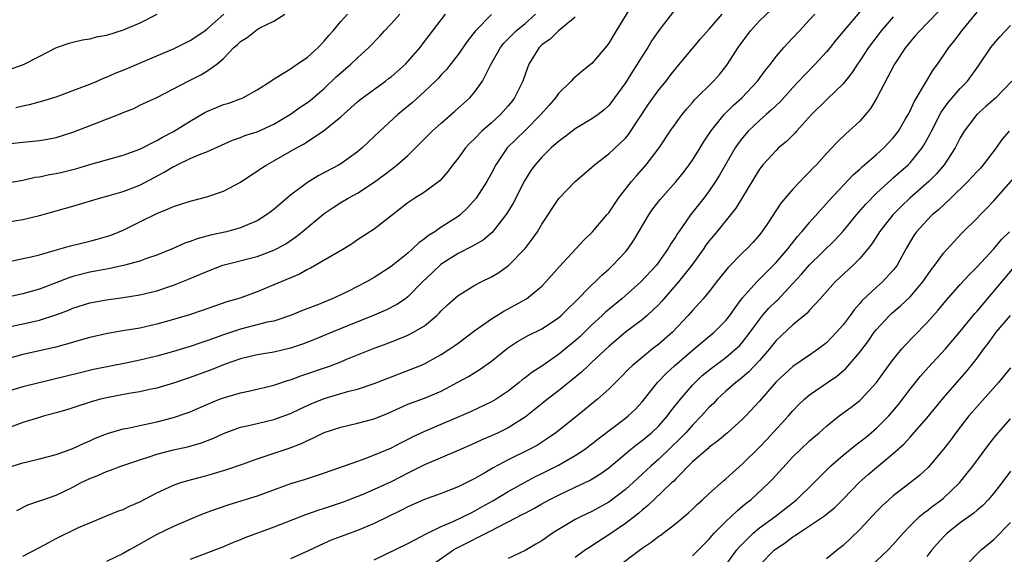
# Model space of a CAD drawing. Units: inches. Extents: x 2619000 to 2622000, y 1512000 to 1515000.
# Drawn here: x 2619655 to 2619772, y 1513260 to 1513324 of the extents above; entities that cross this region are included whole.
import ezdxf

# ---------------------------------------------------------------- set-up
doc = ezdxf.new("R2010")
doc.units = ezdxf.units.IN
doc.header["$MEASUREMENT"] = 0
doc.layers.add('LD26191512_2ft', color=92, linetype='Continuous')

msp = doc.modelspace()

# ---------------------------------------------------------------- linework, layer by layer
at = {"layer": 'LD26191512_2ft'}
for points, elevation in [([(2619727.83, 1513326.17), (2619725.88, 1513323), (2619725, 1513321.52), (2619724.79, 1513321.21), (2619723, 1513319.08), (2619721.81, 1513318.19), (2619721, 1513317.46), (2619720.74, 1513317.26), (2619720.53, 1513317), (2619719, 1513315.52), (2619718.64, 1513315), (2619717.87, 1513314.13), (2619716.91, 1513313), (2619715, 1513311.08), (2619712.88, 1513309), (2619711.52, 1513307), (2619711, 1513305.98), (2619710.46, 1513305), (2619709.16, 1513303), (2619708.15, 1513301.85), (2619707.24, 1513301), (2619707, 1513300.81), (2619705, 1513299.53), (2619704.21, 1513299), (2619703.46, 1513298.54), (2619703, 1513298.15), (2619702.32, 1513297.68), (2619701.62, 1513297), (2619701, 1513296.45), (2619699, 1513294.83), (2619697, 1513293.53), (2619696.06, 1513293), (2619695, 1513292.45), (2619693.92, 1513291.92), (2619693, 1513291.47), (2619691.97, 1513291), (2619691.28, 1513290.72), (2619690.32, 1513290.32), (2619688.42, 1513289.58), (2619687, 1513288.99), (2619685, 1513288.34), (2619684.19, 1513288.19), (2619681, 1513287.37), (2619679, 1513286.69), (2619677, 1513285.96), (2619676.26, 1513285.74), (2619675, 1513285.29), (2619673, 1513284.68), (2619671, 1513284.15), (2619669, 1513283.68), (2619667.31, 1513283.31), (2619663.47, 1513282.53), (2619661.85, 1513282.15), (2619655, 1513280.46), (2619653, 1513279.88)], 8810), ([(2619733, 1513325.67), (2619731, 1513323.02), (2619730.17, 1513321.83), (2619729.66, 1513321), (2619729, 1513319.98), (2619728.41, 1513319), (2619727.85, 1513318.15), (2619727, 1513316.79), (2619725.71, 1513315), (2619725.41, 1513314.59), (2619725, 1513314.08), (2619724.44, 1513313.56), (2619723.73, 1513313), (2619723, 1513312.47), (2619721, 1513311.27), (2619719.72, 1513310.28), (2619719, 1513309.79), (2619718.12, 1513309), (2619717, 1513307.92), (2619716.2, 1513307), (2619715.7, 1513306.3), (2619714.94, 1513305.06), (2619713.59, 1513302.41), (2619712.82, 1513301.18), (2619711.09, 1513298.91), (2619710.01, 1513297.99), (2619709, 1513297.43), (2619708.74, 1513297.26), (2619707, 1513296.41), (2619705, 1513295.11), (2619703.89, 1513294.11), (2619702.75, 1513293), (2619701, 1513291.21), (2619700.72, 1513291), (2619699.7, 1513290.3), (2619698.37, 1513289.63), (2619696.97, 1513289.03), (2619693.72, 1513287.72), (2619691.29, 1513286.71), (2619689.87, 1513286.13), (2619688.41, 1513285.59), (2619687, 1513285.11), (2619685, 1513284.61), (2619683, 1513284.29), (2619681, 1513283.81), (2619679.17, 1513283.17), (2619677.49, 1513282.51), (2619675, 1513281.59), (2619673, 1513280.91), (2619671, 1513280.33), (2619670.15, 1513280.15), (2619669, 1513279.88), (2619667.67, 1513279.67), (2619665.22, 1513279.22), (2619664.29, 1513279), (2619663.28, 1513278.72), (2619661, 1513277.96), (2619660.26, 1513277.74), (2619659, 1513277.36), (2619657.61, 1513277), (2619657, 1513276.83), (2619655, 1513276.22), (2619653, 1513275.46)], 8812), ([(2619654.28, 1513265.72), (2619655.62, 1513266.38), (2619657, 1513266.85), (2619657.39, 1513267), (2619659, 1513267.56), (2619661, 1513268.51), (2619661.91, 1513269), (2619663, 1513269.54), (2619664.05, 1513269.95), (2619665, 1513270.37), (2619665.48, 1513270.52), (2619666.73, 1513271), (2619669, 1513271.78), (2619670.12, 1513272.12), (2619671, 1513272.42), (2619673, 1513272.95), (2619674.67, 1513273.33), (2619676.24, 1513273.76), (2619677.7, 1513274.3), (2619679, 1513274.89), (2619681, 1513275.65), (2619681.82, 1513275.82), (2619683, 1513276.11), (2619685, 1513276.56), (2619687, 1513277.3), (2619688.14, 1513277.86), (2619689.53, 1513278.47), (2619691, 1513279.07), (2619693.95, 1513279.95), (2619695, 1513280.2), (2619697, 1513280.86), (2619698.52, 1513281.48), (2619701.42, 1513282.58), (2619702.43, 1513283), (2619703, 1513283.24), (2619705, 1513284.33), (2619706.04, 1513285), (2619706.6, 1513285.4), (2619707, 1513285.71), (2619709, 1513287.22), (2619711, 1513288.61), (2619712.48, 1513289.52), (2619713.78, 1513290.22), (2619715.17, 1513291), (2619717, 1513292.51), (2619717.48, 1513293), (2619719.14, 1513294.86), (2619722.01, 1513297.99), (2619723.06, 1513299), (2619724.79, 1513301), (2619725, 1513301.27), (2619726.16, 1513303), (2619727.74, 1513305), (2619728.32, 1513305.68), (2619729.49, 1513307), (2619731.02, 1513309), (2619732.36, 1513311), (2619733.76, 1513313), (2619734.32, 1513313.68), (2619735, 1513314.44), (2619735.25, 1513314.75), (2619737.53, 1513317), (2619738.22, 1513317.78), (2619739, 1513318.74), (2619739.19, 1513319), (2619740.48, 1513321), (2619741.95, 1513323), (2619743, 1513324.17), (2619744.45, 1513325.55)], 8816), ([(2619755, 1513325.25), (2619752.13, 1513321.87), (2619751.45, 1513321), (2619751, 1513320.47), (2619749.66, 1513319), (2619748.33, 1513317.67), (2619747, 1513316.22), (2619745.47, 1513314.53), (2619745, 1513314.09), (2619744.46, 1513313.54), (2619743.81, 1513313), (2619743, 1513312.29), (2619741.67, 1513311), (2619741, 1513310.23), (2619740.47, 1513309.53), (2619740.12, 1513309), (2619738.23, 1513305.77), (2619737.76, 1513305), (2619737, 1513303.87), (2619736.36, 1513303), (2619734.79, 1513301), (2619733.36, 1513299), (2619733.21, 1513298.79), (2619733, 1513298.42), (2619732.43, 1513297.57), (2619732.1, 1513297), (2619731, 1513295.42), (2619730.69, 1513295), (2619728.85, 1513293), (2619726.58, 1513291), (2619724.61, 1513289.39), (2619724.21, 1513289), (2619723, 1513287.87), (2619721.54, 1513286.46), (2619721, 1513285.98), (2619719, 1513284.36), (2619717, 1513282.95), (2619715.8, 1513282.2), (2619715, 1513281.55), (2619714.68, 1513281.32), (2619714.29, 1513281), (2619713, 1513279.98), (2619711.55, 1513279), (2619711, 1513278.68), (2619708.49, 1513277.51), (2619703, 1513275.15), (2619701.53, 1513274.47), (2619701, 1513274.18), (2619700.2, 1513273.8), (2619699, 1513273.15), (2619697, 1513272.3), (2619695.87, 1513271.87), (2619695, 1513271.58), (2619693.41, 1513271), (2619691, 1513270.16), (2619688.61, 1513269.39), (2619687, 1513268.9), (2619683, 1513267.42), (2619679.62, 1513266.38), (2619678.12, 1513265.88), (2619676.66, 1513265.34), (2619675.8, 1513265), (2619673, 1513263.82), (2619671, 1513262.83), (2619668.54, 1513261.47), (2619667.74, 1513261), (2619667, 1513260.59), (2619665, 1513259.62)], 8820), ([(2619764.54, 1513325.46), (2619763, 1513323.85), (2619762.15, 1513323), (2619761.62, 1513322.38), (2619761, 1513321.69), (2619760.44, 1513321), (2619759.15, 1513319), (2619757.02, 1513314.98), (2619756.28, 1513313.72), (2619755.69, 1513313), (2619755, 1513312.21), (2619753.7, 1513311), (2619753.31, 1513310.69), (2619752.29, 1513309.71), (2619751, 1513308.33), (2619749.82, 1513307), (2619749.4, 1513306.6), (2619749, 1513306.15), (2619748.41, 1513305.59), (2619747, 1513304.1), (2619745.58, 1513302.42), (2619743.92, 1513299.92), (2619743.29, 1513299), (2619743, 1513298.63), (2619742.24, 1513297.76), (2619741.55, 1513297), (2619741, 1513296.48), (2619739.26, 1513294.74), (2619737.86, 1513293), (2619737, 1513291.88), (2619736.27, 1513291), (2619735, 1513289.6), (2619734.5, 1513289), (2619732.64, 1513287), (2619731, 1513285.58), (2619730.24, 1513285), (2619729, 1513284), (2619727.79, 1513283), (2619727.39, 1513282.61), (2619726.42, 1513281.58), (2619725.8, 1513281), (2619725, 1513280.2), (2619723.66, 1513279), (2619721.24, 1513277), (2619718.69, 1513275), (2619717.7, 1513274.3), (2619716.48, 1513273.52), (2619715.51, 1513273), (2619713, 1513271.76), (2619711.2, 1513270.8), (2619710.2, 1513270.2), (2619709, 1513269.52), (2619707, 1513268.53), (2619705, 1513267.75), (2619703, 1513267.03), (2619701, 1513266.14), (2619700.26, 1513265.74), (2619697, 1513264.16), (2619695, 1513263.32), (2619694.11, 1513263), (2619691.85, 1513262.15), (2619690.45, 1513261.55), (2619689, 1513260.84), (2619687, 1513259.92)], 8824), ([(2619653, 1513287.55), (2619656.3, 1513288.3), (2619657, 1513288.44), (2619658.94, 1513289.06), (2619660.39, 1513289.61), (2619661, 1513289.87), (2619663, 1513290.5), (2619665, 1513290.88), (2619667, 1513291.13), (2619669, 1513291.45), (2619671, 1513291.96), (2619673, 1513292.61), (2619674.01, 1513293), (2619675, 1513293.4), (2619677, 1513294.27), (2619678.89, 1513295), (2619683, 1513296.05), (2619685, 1513296.79), (2619685.41, 1513297), (2619686.43, 1513297.57), (2619687.61, 1513298.39), (2619688.38, 1513299), (2619691, 1513301.17), (2619692.09, 1513301.91), (2619693, 1513302.48), (2619693.86, 1513303), (2619695, 1513303.61), (2619697, 1513304.92), (2619698.19, 1513305.81), (2619699, 1513306.44), (2619699.33, 1513306.67), (2619699.73, 1513307), (2619701, 1513308.12), (2619701.93, 1513309), (2619703.91, 1513311), (2619705, 1513311.98), (2619706.62, 1513313.38), (2619708.4, 1513315), (2619709, 1513315.71), (2619709.93, 1513317), (2619710.89, 1513318.89), (2619712.09, 1513321), (2619712.49, 1513321.51), (2619713, 1513322.02), (2619713.47, 1513322.53), (2619713.95, 1513323), (2619715, 1513323.88), (2619716.27, 1513325)], 8806), ([(2619653, 1513300.13), (2619655, 1513300.47), (2619657, 1513300.92), (2619661, 1513302.04), (2619664.16, 1513303), (2619665.31, 1513303.31), (2619667, 1513303.8), (2619669, 1513304.58), (2619671.89, 1513306.11), (2619673, 1513306.79), (2619673.15, 1513306.85), (2619673.44, 1513307), (2619675, 1513307.73), (2619676.31, 1513308.31), (2619677, 1513308.56), (2619680.06, 1513309.94), (2619681, 1513310.27), (2619681.52, 1513310.48), (2619683, 1513310.95), (2619685, 1513311.85), (2619687, 1513313.04), (2619688.14, 1513313.86), (2619689, 1513314.44), (2619689.32, 1513314.68), (2619691, 1513316.12), (2619692.48, 1513317.52), (2619693, 1513317.98), (2619694.19, 1513319), (2619695, 1513319.78), (2619696.34, 1513321), (2619697.65, 1513322.35), (2619698.2, 1513323), (2619699, 1513323.84), (2619700.04, 1513325)], 8800), ([(2619653, 1513304.79), (2619655, 1513305.17), (2619656.5, 1513305.5), (2619657, 1513305.56), (2619658.18, 1513305.82), (2619659, 1513305.95), (2619659.85, 1513306.15), (2619661.45, 1513306.55), (2619663.03, 1513307.03), (2619667, 1513308.13), (2619669, 1513308.88), (2619671, 1513309.88), (2619671.7, 1513310.3), (2619673.02, 1513310.98), (2619675, 1513312.21), (2619676.77, 1513313.23), (2619677, 1513313.35), (2619678.16, 1513313.84), (2619679, 1513314.18), (2619679.63, 1513314.37), (2619681.09, 1513314.91), (2619681.29, 1513315), (2619683, 1513315.96), (2619684.65, 1513317), (2619684.84, 1513317.16), (2619685.57, 1513317.57), (2619687, 1513318.47), (2619687.3, 1513318.7), (2619687.8, 1513319), (2619689, 1513319.83), (2619690.3, 1513321), (2619691, 1513321.74), (2619691.56, 1513322.44), (2619692.07, 1513323), (2619693, 1513324.12), (2619693.8, 1513325)], 8798), ([(2619711, 1513324.93), (2619709.08, 1513323), (2619708.17, 1513321.83), (2619707, 1513320.16), (2619705.62, 1513318.38), (2619705, 1513317.74), (2619704.65, 1513317.35), (2619704.31, 1513317), (2619703, 1513315.73), (2619701.55, 1513314.45), (2619699.81, 1513313), (2619697.66, 1513311), (2619697, 1513310.36), (2619695.54, 1513309), (2619695, 1513308.55), (2619693, 1513307.11), (2619692.81, 1513307), (2619690.31, 1513305.69), (2619689, 1513304.88), (2619687, 1513303.37), (2619685, 1513301.66), (2619684.12, 1513301), (2619683, 1513300.3), (2619681.83, 1513299.83), (2619681, 1513299.46), (2619679.33, 1513299), (2619677.42, 1513298.58), (2619677, 1513298.46), (2619675.84, 1513298.16), (2619675, 1513297.83), (2619674.38, 1513297.62), (2619672.96, 1513297), (2619671, 1513296.21), (2619669.79, 1513295.79), (2619669, 1513295.49), (2619667.04, 1513294.96), (2619665.4, 1513294.6), (2619665, 1513294.55), (2619663.71, 1513294.29), (2619663, 1513294.17), (2619661, 1513293.66), (2619660.49, 1513293.51), (2619657, 1513292.16), (2619655, 1513291.58), (2619653, 1513291.14)], 8804), ([(2619671, 1513324.93), (2619669, 1513323.92), (2619667, 1513323.08), (2619665, 1513322.45), (2619663.78, 1513322.22), (2619663, 1513322.01), (2619662.12, 1513321.88), (2619661, 1513321.61), (2619660.52, 1513321.48), (2619659.13, 1513321), (2619658.91, 1513320.91), (2619657, 1513319.92), (2619655.05, 1513318.95), (2619653, 1513318.2)], 8792), ([(2619721, 1513324.62), (2619718.99, 1513323), (2619717.99, 1513322.01), (2619717, 1513321.31), (2619716.69, 1513321), (2619715.45, 1513319), (2619715.32, 1513318.68), (2619714.73, 1513317), (2619713.76, 1513315), (2619713.43, 1513314.57), (2619713, 1513314.05), (2619712.07, 1513313), (2619711, 1513312.02), (2619709.85, 1513311), (2619709, 1513310.12), (2619708.42, 1513309.58), (2619707.89, 1513309), (2619707, 1513307.79), (2619706.37, 1513307), (2619705.8, 1513306.2), (2619704.88, 1513305.12), (2619703, 1513303.72), (2619701.84, 1513303), (2619701, 1513302.46), (2619697, 1513299.31), (2619695, 1513298.03), (2619694.39, 1513297.61), (2619693.42, 1513297), (2619689.36, 1513294.64), (2619689, 1513294.48), (2619688.05, 1513293.95), (2619685, 1513292.66), (2619683, 1513291.84), (2619681.16, 1513291.16), (2619680.68, 1513291), (2619679.38, 1513290.62), (2619677.89, 1513290.11), (2619676.42, 1513289.58), (2619674.91, 1513289.09), (2619673, 1513288.53), (2619671, 1513287.97), (2619669, 1513287.5), (2619667.19, 1513287.19), (2619665.14, 1513286.86), (2619663, 1513286.37), (2619662.14, 1513286.14), (2619660.4, 1513285.6), (2619658.81, 1513285.19), (2619655, 1513284.33), (2619653, 1513283.77)], 8808), ([(2619653.43, 1513295.43), (2619655, 1513295.79), (2619656, 1513296), (2619657, 1513296.26), (2619658.74, 1513296.74), (2619660.69, 1513297.31), (2619663, 1513297.87), (2619663.9, 1513298.1), (2619665, 1513298.42), (2619665.44, 1513298.56), (2619667, 1513299.2), (2619669, 1513300.17), (2619671, 1513301.18), (2619672.31, 1513301.69), (2619673, 1513302.03), (2619675, 1513302.66), (2619677, 1513303.15), (2619679, 1513303.85), (2619681, 1513304.93), (2619682.24, 1513305.76), (2619683, 1513306.24), (2619683.45, 1513306.55), (2619684.15, 1513307), (2619685, 1513307.45), (2619687.69, 1513309), (2619688.54, 1513309.46), (2619690.9, 1513311), (2619693, 1513312.74), (2619694.2, 1513313.8), (2619695, 1513314.53), (2619695.26, 1513314.74), (2619695.59, 1513315), (2619698.34, 1513317), (2619698.71, 1513317.29), (2619699, 1513317.51), (2619700.71, 1513319), (2619701, 1513319.31), (2619702.46, 1513321), (2619703, 1513321.7), (2619703.55, 1513322.45), (2619705.51, 1513325)], 8802), ([(2619653.52, 1513309.52), (2619655, 1513309.68), (2619656.2, 1513309.8), (2619657, 1513309.91), (2619657.94, 1513310.06), (2619659, 1513310.27), (2619661, 1513310.9), (2619664.09, 1513312.09), (2619665, 1513312.43), (2619666.85, 1513313.15), (2619667, 1513313.23), (2619668.27, 1513313.73), (2619669, 1513314.1), (2619671, 1513315.04), (2619673, 1513316.07), (2619674.75, 1513317), (2619676.27, 1513317.73), (2619677, 1513318.16), (2619678.19, 1513319), (2619679, 1513319.69), (2619680.22, 1513321), (2619680.64, 1513321.36), (2619681, 1513321.71), (2619681.79, 1513322.21), (2619682.79, 1513323), (2619683, 1513323.14), (2619683.34, 1513323.34), (2619685, 1513324.16), (2619686.3, 1513325)], 8796), ([(2619653.74, 1513271), (2619655, 1513271.39), (2619655.53, 1513271.53), (2619657, 1513271.87), (2619659, 1513272.38), (2619661, 1513273.11), (2619662.27, 1513273.73), (2619663, 1513274.03), (2619663.67, 1513274.33), (2619665.11, 1513274.89), (2619667, 1513275.46), (2619667.56, 1513275.56), (2619669, 1513275.88), (2619670.1, 1513276.1), (2619671, 1513276.3), (2619673, 1513276.82), (2619674.63, 1513277.36), (2619675, 1513277.51), (2619677, 1513278.38), (2619678.52, 1513279), (2619679, 1513279.18), (2619681, 1513279.75), (2619681.98, 1513279.98), (2619683, 1513280.19), (2619685, 1513280.67), (2619686.74, 1513281.26), (2619687, 1513281.33), (2619688.22, 1513281.78), (2619691.77, 1513283), (2619693, 1513283.47), (2619693.81, 1513283.82), (2619696.8, 1513285), (2619698.4, 1513285.6), (2619699.83, 1513286.17), (2619701, 1513286.66), (2619701.68, 1513287), (2619703, 1513287.77), (2619704.47, 1513289), (2619704.74, 1513289.26), (2619705, 1513289.55), (2619705.74, 1513290.26), (2619707, 1513291.38), (2619709, 1513292.6), (2619709.75, 1513293), (2619711, 1513293.61), (2619711.87, 1513294.13), (2619713.04, 1513294.96), (2619715, 1513296.99), (2619715.87, 1513298.13), (2619716.49, 1513299), (2619717, 1513299.89), (2619719.05, 1513302.95), (2619721, 1513305), (2619722.07, 1513305.93), (2619723, 1513306.71), (2619723.3, 1513307), (2619725, 1513308.3), (2619727, 1513310.19), (2619727.38, 1513310.62), (2619729.77, 1513314.23), (2619731, 1513315.96), (2619731.85, 1513317), (2619732.34, 1513317.66), (2619733, 1513318.48), (2619735.96, 1513322.04), (2619737, 1513323.2), (2619738.55, 1513325)], 8814), ([(2619654.16, 1513313.84), (2619655, 1513314.05), (2619655.79, 1513314.21), (2619657.38, 1513314.62), (2619659, 1513315.13), (2619663, 1513316.63), (2619663.89, 1513317), (2619664.66, 1513317.34), (2619665, 1513317.46), (2619666.05, 1513317.95), (2619667, 1513318.31), (2619671, 1513319.99), (2619673, 1513320.86), (2619675, 1513321.85), (2619676.75, 1513323), (2619677, 1513323.19), (2619679.02, 1513325)], 8794), ([(2619655, 1513260.24), (2619657, 1513261.28), (2619658.1, 1513261.9), (2619659, 1513262.38), (2619661.67, 1513263.67), (2619663, 1513264.24), (2619665, 1513265.07), (2619666.37, 1513265.63), (2619667, 1513265.83), (2619667.77, 1513266.23), (2619669, 1513266.74), (2619671, 1513267.84), (2619672.51, 1513268.51), (2619673, 1513268.75), (2619673.77, 1513269), (2619674.72, 1513269.28), (2619677, 1513269.9), (2619679.39, 1513270.61), (2619681.25, 1513271.25), (2619683, 1513271.88), (2619684.3, 1513272.3), (2619686.83, 1513273.17), (2619688.29, 1513273.71), (2619689, 1513274.06), (2619689.67, 1513274.33), (2619691, 1513275.01), (2619693, 1513275.68), (2619695, 1513276.13), (2619697, 1513276.65), (2619698.66, 1513277.34), (2619700.03, 1513277.97), (2619701, 1513278.39), (2619703, 1513279.13), (2619705, 1513279.98), (2619706.98, 1513281.02), (2619708.27, 1513281.73), (2619709, 1513282.19), (2619709.51, 1513282.49), (2619711, 1513283.55), (2619712.92, 1513285.08), (2619714.12, 1513285.88), (2619715.39, 1513286.61), (2619717, 1513287.41), (2619719, 1513288.71), (2619719.34, 1513289), (2619720.17, 1513289.83), (2619721, 1513290.62), (2619723, 1513292.64), (2619723.39, 1513293), (2619724.19, 1513293.81), (2619725, 1513294.53), (2619725.5, 1513295), (2619727, 1513296.62), (2619727.31, 1513297), (2619727.99, 1513298.01), (2619729.78, 1513301), (2619730.28, 1513301.72), (2619731.15, 1513302.85), (2619733, 1513304.96), (2619733.92, 1513306.08), (2619734.61, 1513307), (2619735, 1513307.55), (2619735.92, 1513309), (2619736.32, 1513309.68), (2619737.19, 1513311), (2619738.81, 1513313), (2619739.9, 1513314.1), (2619740.91, 1513315), (2619742.79, 1513317), (2619743.72, 1513318.28), (2619744.31, 1513319), (2619745, 1513319.94), (2619745.91, 1513321), (2619746.43, 1513321.57), (2619747, 1513322.14), (2619747.79, 1513323), (2619749, 1513324.29), (2619749.62, 1513325)], 8818), ([(2619759, 1513324.65), (2619757.56, 1513323), (2619756.05, 1513321), (2619755, 1513319.4), (2619754.71, 1513319), (2619754.03, 1513317.97), (2619753, 1513316.68), (2619751.14, 1513314.86), (2619751, 1513314.75), (2619749.23, 1513313), (2619747.42, 1513311), (2619747.23, 1513310.77), (2619746.22, 1513309.78), (2619745.3, 1513309), (2619745, 1513308.72), (2619743.4, 1513307), (2619743, 1513306.47), (2619740.17, 1513301.83), (2619737.91, 1513299), (2619737, 1513297.9), (2619736.62, 1513297.38), (2619736.37, 1513297), (2619734.92, 1513295), (2619733.33, 1513293), (2619731.58, 1513291), (2619731.32, 1513290.68), (2619731, 1513290.33), (2619729.59, 1513289), (2619729, 1513288.49), (2619727, 1513287), (2619725, 1513285.31), (2619723, 1513283.41), (2619722.54, 1513283), (2619721.75, 1513282.25), (2619719, 1513280.02), (2619717.67, 1513279), (2619716.2, 1513277.8), (2619715, 1513276.86), (2619713, 1513275.6), (2619711.78, 1513275), (2619711, 1513274.63), (2619709.85, 1513274.15), (2619709, 1513273.74), (2619707, 1513272.86), (2619703, 1513271.15), (2619701, 1513270.17), (2619699, 1513269.13), (2619697, 1513268.2), (2619695.64, 1513267.64), (2619693.28, 1513266.72), (2619691, 1513265.95), (2619690.27, 1513265.73), (2619688.79, 1513265.21), (2619685, 1513263.74), (2619681.55, 1513262.45), (2619681, 1513262.21), (2619680.12, 1513261.88), (2619679, 1513261.39), (2619678.02, 1513261), (2619675, 1513259.87)], 8822), ([(2619697, 1513259.82), (2619701, 1513261.79), (2619702.61, 1513262.61), (2619703.11, 1513262.89), (2619705, 1513263.81), (2619706.4, 1513264.4), (2619707.67, 1513265), (2619708.55, 1513265.45), (2619709, 1513265.66), (2619709.85, 1513266.15), (2619711.14, 1513266.86), (2619713, 1513267.99), (2619714.93, 1513269.07), (2619716.24, 1513269.76), (2619717, 1513270.12), (2619719, 1513271.12), (2619721, 1513272.27), (2619722.1, 1513273), (2619722.62, 1513273.38), (2619723, 1513273.66), (2619723.74, 1513274.26), (2619727, 1513276.73), (2619727.34, 1513277), (2619728.19, 1513277.81), (2619729, 1513278.67), (2619730.83, 1513281), (2619731.89, 1513282.11), (2619732.84, 1513283), (2619735.22, 1513285), (2619736.18, 1513285.82), (2619737.59, 1513287), (2619739, 1513288.41), (2619739.48, 1513289), (2619740.09, 1513289.91), (2619741, 1513291.09), (2619742.68, 1513293), (2619743.83, 1513294.17), (2619744.69, 1513295), (2619745, 1513295.33), (2619746.43, 1513297), (2619746.67, 1513297.33), (2619747, 1513297.72), (2619747.57, 1513298.43), (2619748.09, 1513299), (2619749, 1513300.09), (2619751.3, 1513302.7), (2619754.21, 1513305.79), (2619755, 1513306.48), (2619755.26, 1513306.74), (2619757, 1513308.22), (2619757.88, 1513309), (2619759, 1513310.21), (2619759.6, 1513311), (2619760.47, 1513312.47), (2619760.78, 1513313), (2619761, 1513313.43), (2619761.48, 1513314.52), (2619762.97, 1513316.97), (2619763.73, 1513318.27), (2619764.27, 1513319), (2619765, 1513320.04), (2619765.63, 1513321), (2619766.25, 1513321.75), (2619767.2, 1513323), (2619769, 1513325.21)], 8826), ([(2619703.57, 1513259), (2619706.47, 1513261), (2619706.8, 1513261.2), (2619711, 1513263.31), (2619711.67, 1513263.67), (2619713, 1513264.34), (2619714.74, 1513265.26), (2619715, 1513265.41), (2619716.05, 1513265.95), (2619717, 1513266.51), (2619717.88, 1513267), (2619719, 1513267.56), (2619721, 1513268.48), (2619722.71, 1513269.29), (2619723.95, 1513270.05), (2619725, 1513270.81), (2619727.61, 1513273), (2619728.38, 1513273.62), (2619729, 1513274.06), (2619730.12, 1513275), (2619731, 1513275.84), (2619732.04, 1513277), (2619732.44, 1513277.56), (2619733.59, 1513279), (2619735, 1513280.67), (2619735.31, 1513281), (2619736.18, 1513281.82), (2619737.28, 1513282.72), (2619739, 1513283.99), (2619740.19, 1513285), (2619740.61, 1513285.39), (2619741, 1513285.83), (2619741.9, 1513287), (2619743, 1513288.53), (2619743.39, 1513289), (2619744.14, 1513289.86), (2619745, 1513290.71), (2619745.16, 1513290.84), (2619747, 1513292.8), (2619748.05, 1513293.95), (2619749, 1513295.04), (2619752.02, 1513297.98), (2619753, 1513299.06), (2619754.6, 1513301), (2619755.71, 1513302.29), (2619757, 1513303.59), (2619758.77, 1513305.23), (2619759, 1513305.42), (2619760.76, 1513307), (2619761, 1513307.24), (2619762.44, 1513309), (2619762.66, 1513309.34), (2619763.38, 1513310.62), (2619763.56, 1513311), (2619764.72, 1513313.28), (2619765.57, 1513314.43), (2619767, 1513316.11), (2619767.86, 1513317), (2619769.18, 1513318.82), (2619770.65, 1513321), (2619771, 1513321.44), (2619771.73, 1513322.27), (2619773, 1513323.64)], 8828), ([(2619773.17, 1513317), (2619771.24, 1513315), (2619770.06, 1513313.94), (2619768.97, 1513313), (2619767.46, 1513311), (2619767, 1513310.21), (2619766.4, 1513309), (2619765.06, 1513307), (2619764.12, 1513305.88), (2619763.23, 1513305), (2619760.98, 1513303), (2619759.96, 1513302.04), (2619758.93, 1513301), (2619757.36, 1513299), (2619757.23, 1513298.77), (2619756.45, 1513297.55), (2619756.01, 1513297), (2619755, 1513295.79), (2619754.21, 1513295), (2619752.06, 1513293), (2619750.27, 1513291), (2619749, 1513289.64), (2619748.71, 1513289.29), (2619747, 1513287.9), (2619745, 1513286.03), (2619744.19, 1513285), (2619743, 1513283.64), (2619741.73, 1513282.27), (2619740.65, 1513281.35), (2619740.18, 1513281), (2619739, 1513279.95), (2619737.97, 1513279), (2619737.5, 1513278.5), (2619737, 1513278.04), (2619736.09, 1513277), (2619735, 1513275.9), (2619734.21, 1513275), (2619733.63, 1513274.37), (2619731, 1513271.83), (2619730.04, 1513271), (2619729, 1513270.03), (2619728.45, 1513269.55), (2619727, 1513268.22), (2619725.18, 1513266.82), (2619725, 1513266.71), (2619723, 1513265.61), (2619721.71, 1513265), (2619721, 1513264.63), (2619719, 1513263.46), (2619718.27, 1513263), (2619717, 1513262.1), (2619716.31, 1513261.69), (2619715, 1513260.94), (2619713, 1513259.97)], 8830), ([(2619772.82, 1513311), (2619771.98, 1513310.02), (2619771.27, 1513309), (2619769.75, 1513307), (2619769.4, 1513306.6), (2619769, 1513306.2), (2619768.43, 1513305.57), (2619767.89, 1513305), (2619765.86, 1513303), (2619764.39, 1513301.61), (2619763.64, 1513301), (2619763, 1513300.36), (2619761.77, 1513299), (2619761.46, 1513298.54), (2619760.54, 1513297), (2619759.45, 1513295), (2619759.26, 1513294.74), (2619759, 1513294.41), (2619757.7, 1513293), (2619757, 1513292.39), (2619755.25, 1513290.75), (2619755, 1513290.44), (2619754.32, 1513289.68), (2619753.84, 1513289), (2619753, 1513287.88), (2619752.23, 1513287), (2619751.63, 1513286.37), (2619751, 1513285.72), (2619750.08, 1513285), (2619749, 1513284.25), (2619747, 1513282.9), (2619745, 1513281.07), (2619743, 1513278.76), (2619741.4, 1513277), (2619741, 1513276.6), (2619739.2, 1513275), (2619738.01, 1513273.99), (2619737, 1513273.26), (2619736.87, 1513273.13), (2619735, 1513271.52), (2619733, 1513269.49), (2619732.77, 1513269.23), (2619732.51, 1513269), (2619730.39, 1513267), (2619729.69, 1513266.31), (2619729, 1513265.77), (2619728.6, 1513265.4), (2619727, 1513264.15), (2619725, 1513262.79), (2619723, 1513261.49), (2619722.69, 1513261.31), (2619722.24, 1513261), (2619721, 1513260.1)], 8832), ([(2619725.44, 1513258.56), (2619729, 1513261.22), (2619730.06, 1513261.94), (2619731, 1513262.65), (2619731.22, 1513262.78), (2619731.51, 1513263), (2619733, 1513264.14), (2619734.55, 1513265.45), (2619735, 1513265.88), (2619735.56, 1513266.44), (2619736.2, 1513267), (2619737, 1513267.76), (2619738.73, 1513269.27), (2619739, 1513269.49), (2619739.78, 1513270.22), (2619741, 1513271.28), (2619743, 1513273.28), (2619743.84, 1513274.16), (2619746.48, 1513277), (2619747, 1513277.6), (2619747.69, 1513278.31), (2619748.39, 1513279), (2619749, 1513279.51), (2619751.12, 1513281), (2619752.24, 1513281.76), (2619753.33, 1513282.67), (2619755, 1513284.61), (2619756.02, 1513285.98), (2619756.73, 1513287), (2619757, 1513287.34), (2619758.55, 1513289), (2619758.78, 1513289.22), (2619759.86, 1513290.14), (2619761, 1513291.23), (2619762.51, 1513293), (2619763.54, 1513294.46), (2619763.97, 1513295), (2619765, 1513296.44), (2619766.21, 1513297.79), (2619767.19, 1513298.81), (2619769, 1513300.61), (2619769.36, 1513301), (2619770.18, 1513301.82), (2619771, 1513302.71), (2619773.97, 1513306.03)], 8834), ([(2619735, 1513260.3), (2619736.36, 1513261.64), (2619737, 1513262.3), (2619737.3, 1513262.7), (2619737.59, 1513263), (2619739, 1513264.4), (2619740.33, 1513265.67), (2619741, 1513266.21), (2619741.42, 1513266.58), (2619741.96, 1513267), (2619744.12, 1513269), (2619744.56, 1513269.44), (2619747, 1513272.1), (2619747.92, 1513273), (2619749, 1513274.02), (2619749.52, 1513274.48), (2619750.13, 1513275), (2619751, 1513275.78), (2619752.55, 1513277), (2619753.95, 1513278.05), (2619755, 1513278.86), (2619755.15, 1513279), (2619757, 1513281), (2619758.44, 1513283), (2619759, 1513283.75), (2619760.03, 1513285), (2619760.48, 1513285.52), (2619761.46, 1513286.54), (2619763, 1513288.11), (2619764.37, 1513289.63), (2619765.26, 1513290.74), (2619767, 1513292.71), (2619768.09, 1513293.91), (2619769, 1513294.81), (2619771, 1513296.97), (2619771.92, 1513298.08), (2619772.87, 1513299)], 8836), ([(2619738.83, 1513259), (2619740.3, 1513261), (2619740.61, 1513261.39), (2619742.25, 1513263), (2619743, 1513263.63), (2619744.88, 1513265), (2619747.42, 1513267), (2619749.5, 1513269), (2619751.5, 1513271), (2619753, 1513272.31), (2619754.48, 1513273.52), (2619755, 1513273.9), (2619755.62, 1513274.38), (2619756.37, 1513275), (2619757, 1513275.53), (2619758.46, 1513277), (2619759.63, 1513278.37), (2619761, 1513280.19), (2619762.25, 1513281.75), (2619763.19, 1513282.81), (2619765.22, 1513285), (2619767, 1513287.1), (2619768.75, 1513289.25), (2619769, 1513289.52), (2619773.62, 1513295)], 8838), ([(2619743, 1513259.17), (2619744.82, 1513261), (2619745, 1513261.15), (2619746.12, 1513261.88), (2619747, 1513262.56), (2619747.28, 1513262.72), (2619747.66, 1513263), (2619749, 1513263.86), (2619750.66, 1513265), (2619750.86, 1513265.14), (2619751.97, 1513266.03), (2619753, 1513267.05), (2619754.93, 1513269.07), (2619756, 1513270), (2619759, 1513272.51), (2619760.31, 1513273.69), (2619761, 1513274.45), (2619761.27, 1513274.73), (2619763, 1513276.74), (2619765, 1513279.17), (2619767.72, 1513282.28), (2619768.3, 1513283), (2619769, 1513283.91), (2619769.8, 1513285), (2619770.33, 1513285.67), (2619771, 1513286.62), (2619771.3, 1513287), (2619773, 1513289)], 8840), ([(2619773, 1513282.75), (2619771.56, 1513281), (2619769, 1513278.13), (2619768.04, 1513277), (2619766.47, 1513275), (2619765.86, 1513274.14), (2619764.98, 1513273.02), (2619763.15, 1513270.85), (2619762.12, 1513269.88), (2619761.03, 1513269), (2619759, 1513267.46), (2619758.45, 1513267), (2619757.7, 1513266.3), (2619757, 1513265.6), (2619755, 1513263.44), (2619753, 1513261.53), (2619752.32, 1513261), (2619751, 1513259.94)], 8842), ([(2619756.22, 1513259), (2619758.39, 1513261), (2619759, 1513261.64), (2619760.18, 1513263), (2619761, 1513263.87), (2619762.14, 1513265), (2619762.6, 1513265.4), (2619763, 1513265.68), (2619763.74, 1513266.26), (2619764.76, 1513267), (2619765, 1513267.2), (2619766.9, 1513269), (2619767.84, 1513270.16), (2619768.49, 1513271), (2619770.42, 1513273.58), (2619771.29, 1513274.71), (2619773, 1513276.65)], 8844), ([(2619773, 1513270.42), (2619771.95, 1513269), (2619771, 1513267.77), (2619770.33, 1513267), (2619769.68, 1513266.32), (2619769, 1513265.77), (2619768.6, 1513265.4), (2619767, 1513264.23), (2619765.43, 1513263), (2619765, 1513262.58), (2619764.25, 1513261.75), (2619763.62, 1513261), (2619763, 1513260.22)], 8846), ([(2619767, 1513258.43), (2619769, 1513260.52), (2619769.49, 1513261), (2619771, 1513262.24), (2619773, 1513264.26)], 8848)]:
    msp.add_lwpolyline(points, dxfattribs=dict(at, elevation=elevation))

doc.saveas('drawing.dxf')
